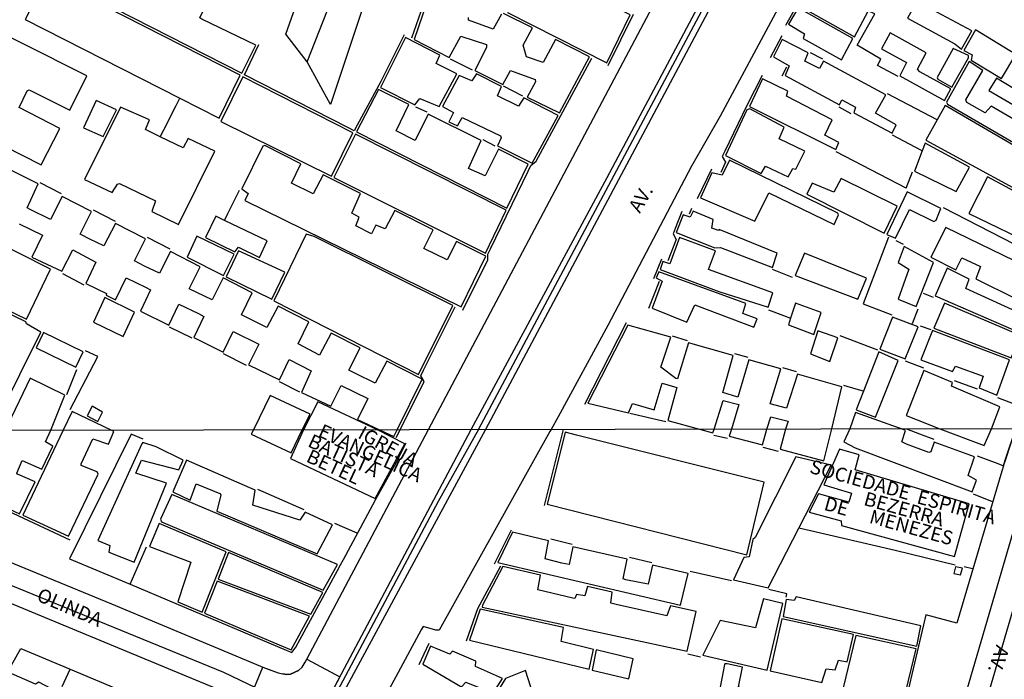
# Model space of a CAD drawing. Extents: x 180702 to 183122, y 1677048 to 1679827.
# Drawn here: x 180968 to 181145, y 1678114 to 1678233 of the extents above; entities that cross this region are included whole.
import ezdxf
from ezdxf.enums import TextEntityAlignment as Align

# ---------------------------------------------------------------- set-up
doc = ezdxf.new("R2010")
doc.units = 0
doc.header["$MEASUREMENT"] = 0
for name, color, linetype in [('IMAGEM', 7, 'CONTINUOUS'), ('V-CANTEIRO', 220, 'CONTINUOUS'), ('V-CRUZAMENTO', 1, 'CONTINUOUS'), ('V-EDIFICACAO', 7, 'CONTINUOUS'), ('V-EIXO_DE_LOGRADOURO', 3, 'CONTINUOUS'), ('V-LOTE', 1, 'CONTINUOUS'), ('V-NOME_DOS_LOGRADOUROS', 7, 'CONTINUOUS'), ('V-QUADRA', 2, 'CONTINUOUS'), ('V-TEMPLO', 4, 'CONTINUOUS'), ('V-TESTADA', 250, 'CONTINUOUS'), ('X-LIMITE_1000', 6, 'CONTINUOUS')]:
    doc.layers.add(name, color=color, linetype=linetype)
picture_1 = doc.add_image_def('image1.jpg', size_in_pixel=(4028, 4627))

msp = doc.modelspace()

# ---------------------------------------------------------------- linework, layer by layer
at = {"layer": 'V-CANTEIRO'}
for points in [[(180954.58, 1677983.3), (180971.24, 1678013.93), (180988.37, 1678046.01), (180992.88, 1678054.44), (180997.36, 1678062.61), (181014.84, 1678094.48), (181017.54, 1678099.57), (181021.6, 1678107.21), (181025.86, 1678115.26), (181049.19, 1678159.22), (181073.64, 1678204.53), (181092.93, 1678240.75)], [(181093.24, 1678237.16), (181051.79, 1678159.23), (181027.63, 1678114.51), (181019.14, 1678098.79), (180999.6, 1678062.62), (180995.17, 1678054.43), (180990.62, 1678046.01), (180973.95, 1678015.15), (180935.13, 1677942.45)]]:
    msp.add_lwpolyline(points, dxfattribs=at)
at = {"layer": 'V-CRUZAMENTO', "linetype": 'Continuous'}
msp.add_lwpolyline([(181018.8, 1678116.49), (181018.14, 1678115.89), (181018.8, 1678116.49), (181019.35, 1678117.39), (181019.63, 1678117.92), (181025.57, 1678114.72), (181017.38, 1678099.28), (181010.76, 1678102.85), (181011.55, 1678104.33), (181011.81, 1678104.96), (181011.84, 1678106.34), (181011.49, 1678107.51), (181011.23, 1678108.41), (181009.47, 1678110.14), (181009.17, 1678110.26), (181011.76, 1678116.46), (181014.49, 1678115.45), (181015.33, 1678115.31), (181016.05, 1678115.18), (181016.71, 1678115.25), (181018.14, 1678115.89), (181016.71, 1678115.25), (181016.05, 1678115.18), (181015.33, 1678115.31)], dxfattribs=at)
at = {"layer": 'V-EDIFICACAO'}
for points in [[(181000.77, 1678233.05), (181000.38, 1678233.24), (181005.13, 1678243.37), (180973.03, 1678259.01), (180965.43, 1678245.04), (181007.97, 1678223.3), (181010.45, 1678228.33)], [(180932.43, 1678246.84), (180929.91, 1678241.77), (180928.16, 1678242.52), (180930.61, 1678247.74), (180924.26, 1678250.98), (180916.35, 1678235.2), (180922.66, 1678231.91), (180925.18, 1678236.77), (180926.94, 1678235.81), (180924.67, 1678231.35), (180924.68, 1678230.82), (180971.88, 1678206.81), (180975.23, 1678213.35), (180967.9, 1678217.14), (180969.35, 1678220.12), (180969.71, 1678220.31), (180977, 1678216.65), (180980.06, 1678222.86), (180932.43, 1678246.84)], [(181061.58, 1678241.97), (181058.18, 1678234.94), (181056.43, 1678235.68), (181055.72, 1678234.22), (181073.61, 1678225.19), (181077.8, 1678233.82), (181061.58, 1678241.97)], [(180996.82, 1678218.81), (181003.86, 1678215.23), (181007.68, 1678222.96), (180972.86, 1678240.7), (180968.99, 1678232.95)], [(181113.62, 1678238.33), (181112.98, 1678237.73), (181110.26, 1678239.21), (181108.22, 1678235.4), (181118.13, 1678229.88), (181120.63, 1678234.44), (181113.62, 1678238.33)], [(181129.37, 1678236.19), (181127.65, 1678233.2), (181136.21, 1678228.6), (181137.37, 1678227.63), (181139.22, 1678230.95), (181129.37, 1678236.19)], [(181107.99, 1678235.06), (181106.25, 1678232.13), (181109.14, 1678230.37), (181108.91, 1678229.55), (181115.81, 1678225.74), (181117.83, 1678229.53), (181107.99, 1678235.06)], [(181129.87, 1678223.57), (181129.47, 1678224.04), (181131.05, 1678226.99), (181124.55, 1678230.6), (181123, 1678227.72), (181127.49, 1678225.22), (181126.31, 1678222.84), (181134.36, 1678218.4), (181135.49, 1678220.49), (181129.87, 1678223.57)], [(181139.9, 1678231.1), (181137.83, 1678227.37), (181139.3, 1678226.64), (181139.1, 1678225.66), (181144.61, 1678222.36), (181147.16, 1678226.7), (181139.9, 1678231.1)], [(181037.38, 1678229.72), (181032.91, 1678220.72), (181039.09, 1678217.6), (181039.97, 1678218.79), (181043.46, 1678217.34), (181046.62, 1678223.22), (181042.9, 1678225.08), (181043.54, 1678226.53), (181037.38, 1678229.72)], [(181112.6, 1678225.47), (181111.83, 1678224.14), (181109.23, 1678225.46), (181109.8, 1678226.96), (181105.16, 1678229.4), (181103.56, 1678226.26), (181106.42, 1678224.66), (181105.67, 1678222.88), (181115.43, 1678217.64), (181115.86, 1678218.5), (181118.34, 1678217.18), (181118.03, 1678216.18), (181124.95, 1678212.51), (181125.64, 1678214.05), (181121.91, 1678216.1), (181123.76, 1678219.43), (181112.6, 1678225.47)], [(181135.91, 1678227.73), (181133.03, 1678222.56), (181133.11, 1678222.25), (181135.65, 1678220.83), (181138.65, 1678226.07), (181138.64, 1678226.49), (181135.91, 1678227.73)], [(181143.67, 1678222.42), (181142.3, 1678220.22), (181148.06, 1678216.87), (181147.04, 1678214.88), (181142.72, 1678217.41), (181141.66, 1678216.18), (181138.34, 1678218.07), (181138.15, 1678218.55), (181141.21, 1678223.82), (181138.76, 1678225.4), (181134.7, 1678218.12), (181134.89, 1678217.74), (181157.45, 1678204.63), (181161.36, 1678211.66), (181143.67, 1678222.42)], [(181008.14, 1678222.63), (181004.2, 1678214.65), (181024.09, 1678204.81), (181027.91, 1678212.61), (181008.14, 1678222.63)], [(181050.14, 1678223.22), (181049.31, 1678221.96), (181047.03, 1678222.92), (181044.05, 1678217.32), (181046.01, 1678216.26), (181045.19, 1678214.58), (181046.76, 1678213.82), (181047.61, 1678215.36), (181054.46, 1678212.03), (181054.58, 1678211.69), (181053.91, 1678210.22), (181060.2, 1678207.13), (181064.86, 1678215.69), (181058.68, 1678218.9), (181057.73, 1678217.38), (181053.91, 1678219.27), (181054.65, 1678220.92), (181050.14, 1678223.22)], [(181105.94, 1678219.16), (181106.16, 1678220.1), (181101.61, 1678222.31), (181099.24, 1678217.35), (181114.81, 1678209.57), (181115.32, 1678210.87), (181112.79, 1678212.14), (181114.13, 1678214.93), (181105.94, 1678219.16)], [(181055.64, 1678199.02), (181059.45, 1678206.97), (181054.12, 1678209.63), (181051.73, 1678204.86), (181048.75, 1678206.19), (181051.02, 1678211.2), (181041.44, 1678215.95), (181039.13, 1678211.2), (181035.71, 1678212.93), (181037.98, 1678217.67), (181032.56, 1678220.36), (181028.59, 1678212.74), (181055.64, 1678199.02)], [(180981.78, 1678218.41), (180979.49, 1678213.51), (180983.03, 1678211.93), (180985.4, 1678216.75), (180981.78, 1678218.41)], [(180993.28, 1678211.89), (180990.62, 1678213.17), (180991.35, 1678214.9), (180986.11, 1678217.23), (180979.67, 1678204.2), (180984.66, 1678201.83), (180985.59, 1678203.37), (180985.95, 1678203.49), (180992.44, 1678200.37), (180991.78, 1678198.42), (180996.59, 1678196.13), (181003.1, 1678209.27), (180998.3, 1678211.59), (180997.42, 1678209.9)], [(181099.3, 1678216.9), (181098.81, 1678216.75), (181094.96, 1678208.54), (181101.36, 1678205.28), (181102.16, 1678206.62), (181106.24, 1678204.66), (181107.03, 1678206.17), (181107.62, 1678206.04), (181109.22, 1678209.29), (181104.59, 1678211.49), (181105.48, 1678213.62), (181099.3, 1678216.9)], [(181133.02, 1678214.91), (181131, 1678211.29), (181154.76, 1678198.31), (181157.73, 1678203.95), (181134.48, 1678217.52)], [(181024.51, 1678204.54), (181051.78, 1678190.97), (181055.47, 1678198.68), (181028.41, 1678212.36)], [(181035.45, 1678198.62), (181033.75, 1678195.3), (181032.07, 1678195.97), (181031.28, 1678194.42), (181028.43, 1678195.89), (181029.07, 1678197.42), (181027.74, 1678198.13), (181029.31, 1678201.68), (181022.57, 1678205.05), (181020.78, 1678201.61), (181016.91, 1678203.54), (181018.56, 1678207.04), (181012.07, 1678210.29), (181011.75, 1678210.2), (181007.94, 1678202.54), (181009.08, 1678201.7), (181008.52, 1678200.43), (181047.43, 1678181.27), (181051.85, 1678190.38), (181046.58, 1678193.03), (181044.87, 1678189.77), (181040.67, 1678191.79), (181042.37, 1678195.13), (181035.45, 1678198.62)], [(181130.31, 1678209.33), (181128.96, 1678205.67), (181136.46, 1678202.01), (181138.84, 1678206.44), (181130.83, 1678210.72)], [(181095.68, 1678207.67), (181094.32, 1678204.96), (181092.48, 1678205.41), (181090.46, 1678200.92), (181100.24, 1678196.71), (181102.76, 1678201.78), (181114.49, 1678196.09), (181115.26, 1678197.81), (181115.14, 1678198.15), (181095.68, 1678207.67)], [(181115.77, 1678204.36), (181114.42, 1678201.94), (181110.51, 1678203.56), (181109.55, 1678201.57), (181123.47, 1678194.56), (181125.83, 1678199.38), (181115.77, 1678204.36)], [(181142.05, 1678204.65), (181138.7, 1678198.07), (181151.11, 1678192.09), (181154.24, 1678198.13), (181142.05, 1678204.65)], [(181127.59, 1678201.96), (181123.96, 1678194.31), (181125.54, 1678193.62), (181128.05, 1678198.77), (181132.42, 1678196.63), (181132.84, 1678196.86), (181133.68, 1678198.99), (181127.59, 1678201.96)], [(180950.07, 1678199.89), (180945.67, 1678190.46), (180969.25, 1678179.09), (180973.52, 1678188.09), (180950.07, 1678199.89)], [(181004.82, 1678196.82), (181003.25, 1678197.57), (181001.41, 1678193.79), (181006.67, 1678191.19), (181007.34, 1678192.01), (181011.16, 1678190.17), (181012.51, 1678193.16)], [(181089.1, 1678198.48), (181088.58, 1678197.4), (181087.34, 1678197.86), (181086.06, 1678194.64), (181093, 1678191.88), (181094.07, 1678191.97), (181103.37, 1678188.39), (181104.21, 1678190.92), (181093.78, 1678195.21), (181093.69, 1678195), (181092.49, 1678195.47), (181092.72, 1678197.02), (181089.1, 1678198.48)], [(181134.59, 1678195.57), (181131.9, 1678190.23), (181136.38, 1678187.92), (181137.44, 1678190.12), (181140.82, 1678188.52), (181139.95, 1678186.32), (181147.22, 1678182.72), (181147.83, 1678184.09), (181149.08, 1678183.57), (181150.97, 1678187.6), (181134.59, 1678195.57)], [(180999.88, 1678194.01), (180998.1, 1678190.25), (181004.66, 1678186.93), (181006.59, 1678190.76), (180999.88, 1678194.01)], [(181020.94, 1678193.94), (181019.54, 1678194.37), (181013.72, 1678182.36), (181039.75, 1678169.13), (181045.92, 1678181.54), (181020.94, 1678193.94)], [(181086.65, 1678193.79), (181084.91, 1678189.04), (181083.66, 1678189.43), (181083.17, 1678187.99), (181093.72, 1678184.06), (181102.61, 1678181.23), (181103.45, 1678183.84), (181091.91, 1678187.99), (181093.17, 1678191.38), (181086.65, 1678193.79)], [(181127.08, 1678192.12), (181125.97, 1678189.26), (181127.94, 1678188.09), (181125.98, 1678182.7), (181129.25, 1678181.38), (181132.34, 1678189.29), (181127.08, 1678192.12)], [(181007.36, 1678191.39), (181005.14, 1678186.69), (181013.34, 1678182.68), (181015.7, 1678187.51), (181007.36, 1678191.39)], [(181109.18, 1678190.92), (181107.45, 1678186.91), (181118.74, 1678182.65), (181120.31, 1678186.46), (181109.18, 1678190.92)], [(181138.2, 1678184.61), (181138.75, 1678186.26), (181134.8, 1678188.23), (181132.67, 1678183.28), (181148.15, 1678176.54), (181149.33, 1678179.48), (181138.2, 1678184.61)], [(181082.97, 1678187.58), (181082.49, 1678186.53), (181083.57, 1678185.93), (181081.74, 1678181.08), (181088, 1678178.51), (181089.42, 1678181.66), (181100.07, 1678177.61), (181100.65, 1678179.11), (181098.08, 1678180.12), (181098.63, 1678181.91), (181082.97, 1678187.58)], [(180983.32, 1678182.96), (180981.27, 1678178.52), (180986.59, 1678175.96), (180988.64, 1678180.36), (180983.32, 1678182.96)], [(180961.9, 1678160.97), (180963.5, 1678160.16), (180964.17, 1678161.5), (180971.83, 1678176.75), (180969.2, 1678178.21), (180969.09, 1678178.57), (180962.48, 1678181.76), (180960.71, 1678177.79), (180961.34, 1678176.99), (180955.58, 1678164.15)], [(181106.65, 1678179.28), (181106.25, 1678178.07), (181110.85, 1678176.33), (181112.13, 1678180.29), (181107.53, 1678181.97)], [(181134.31, 1678181.98), (181132.41, 1678177.46), (181146.35, 1678172.11), (181147.98, 1678176.13), (181134.31, 1678181.98)], [(181124.97, 1678179.44), (181122.68, 1678173.67), (181127.23, 1678171.93), (181129.61, 1678177.67), (181124.97, 1678179.44)], [(181090.24, 1678159.29), (181092.66, 1678158.62), (181092.92, 1678159.3), (181094.54, 1678164.44), (181097.34, 1678163.74), (181096.03, 1678159.3), (181095.58, 1678158.02), (181101.58, 1678156.46), (181102.37, 1678159.31), (181103.1, 1678161.51), (181106.19, 1678160.75), (181105.76, 1678159.32), (181104.76, 1678155.71), (181112.63, 1678153.58), (181114.05, 1678159.33), (181115.88, 1678166.9), (181107.88, 1678169.18), (181105.94, 1678163.04), (181102.99, 1678163.86), (181104.89, 1678170.16), (181099.15, 1678171.77), (181097.15, 1678165.03), (181094.45, 1678165.86), (181096.35, 1678172.55), (181088.28, 1678174.79), (181086.32, 1678168.36), (181085.99, 1678168.43), (181083.3, 1678170.46), (181085.14, 1678175.81), (181077.39, 1678178.01), (181070.18, 1678163.98), (181077.47, 1678162.24), (181078.2, 1678163.89), (181082.13, 1678162.74), (181083.53, 1678167.57), (181086.22, 1678166.8), (181084.55, 1678160.83)], [(180972.3, 1678176.68), (180970.96, 1678173.9), (180978.1, 1678170.44), (180979.4, 1678173.22), (180972.3, 1678176.68)], [(181111.53, 1678176.97), (181110.25, 1678172.83), (181113.72, 1678171.49), (181115.15, 1678175.69), (181111.53, 1678176.97)], [(181132.17, 1678177.01), (181130.05, 1678171.77), (181135.79, 1678169.64), (181136.32, 1678170.61), (181141.26, 1678168.83), (181140.59, 1678166.71), (181143.73, 1678165.39), (181146.03, 1678171.75), (181132.17, 1678177.01)], [(181119.74, 1678166.11), (181118.46, 1678162.79), (181121.94, 1678161.47), (181125.98, 1678171.67), (181122.5, 1678173.23)], [(181133.5, 1678159.37), (181141.44, 1678156.35), (181142.78, 1678159.38), (181144.3, 1678163.31), (181135.62, 1678167.01), (181135.8, 1678167.66), (181130.61, 1678169.85), (181127.48, 1678161.86), (181127.43, 1678161.74), (181129.4, 1678160.97)], [(180964.14, 1678156.65), (180963.06, 1678154.53), (180961.89, 1678154.84), (180961.75, 1678154.73), (180958.84, 1678148.33), (180967.99, 1678144.07), (180970.76, 1678149.8), (180967.63, 1678151.17), (180967.47, 1678151.36), (180968.45, 1678153.66), (180971.98, 1678152.12), (180973.97, 1678156.21), (180972.66, 1678157), (180973.58, 1678159.09), (180976.11, 1678165.38), (180969.86, 1678168.45), (180965.84, 1678160.05), (180965.38, 1678159.08)], [(181010.07, 1678159.16), (181009.63, 1678158.4), (181016.83, 1678155.01), (181018.79, 1678159.17), (181020.24, 1678161.97), (181013.02, 1678165.33)], [(180981.03, 1678163.41), (180980.15, 1678161.72), (180982.06, 1678160.7), (180982.91, 1678162.37), (180981.03, 1678163.41)], [(180984.93, 1678158.86), (180984.45, 1678159.11), (180977.41, 1678162.48), (180975.79, 1678159.1), (180975.74, 1678159.02), (180968.56, 1678143.82), (180976.8, 1678140.06), (180982.1, 1678151.22), (180981.92, 1678151.59), (180979.03, 1678152.76), (180979.05, 1678153.05), (180981.17, 1678157.54), (180983.97, 1678156.58)], [(181126.64, 1678157.01), (181127.32, 1678159.08), (181126.57, 1678159.36), (181125.05, 1678159.91), (181118.34, 1678162.31), (181117.28, 1678159.34), (181116.22, 1678157), (181118.26, 1678155.94), (181139.32, 1678148.03), (181140.11, 1678150.12), (181138.58, 1678150.95), (181139.75, 1678154.29), (181132.49, 1678156.97), (181131.87, 1678155.21), (181131.54, 1678155.07), (181127.49, 1678156.62), (181126.64, 1678157)], [(181065.63, 1678156.76), (181062.89, 1678145.78), (181098.79, 1678136.71), (181101.92, 1678149.78), (181068.12, 1678158.24), (181066.13, 1678158.74)], [(180988.86, 1678151.35), (180989.9, 1678153.7), (180996.61, 1678151.96), (180997.42, 1678153.74), (180992.54, 1678156.11), (180990.16, 1678156.9), (180989.95, 1678156.68), (180982.03, 1678139.25), (180984.24, 1678138.36), (180984.01, 1678137.16), (180988.56, 1678135.36), (180994.43, 1678149.6), (180988.86, 1678151.35)], [(181009.93, 1678145.63), (181010.34, 1678148.33), (180998.03, 1678153.74), (180995.55, 1678148.01), (180998.68, 1678146.54), (180999.76, 1678149.44), (181003.98, 1678147.7), (181004.2, 1678147.49), (181003.47, 1678144.52), (181021.52, 1678136.86), (181024.28, 1678142.11), (181019.35, 1678144.35), (181018.41, 1678142.93), (181009.93, 1678145.63)], [(181108.11, 1678141.47), (181113.96, 1678152.81), (181107.57, 1678154.29), (181100.29, 1678139.78), (181099.87, 1678139.42), (181099.18, 1678136.32), (181098.26, 1678136.21), (181096.39, 1678132.2), (181102.59, 1678130.77)], [(180995.35, 1678147.52), (180993.35, 1678143.08), (180993.49, 1678142.64), (181022.59, 1678130.34), (181025.17, 1678134.96), (180995.35, 1678147.52)], [(180993.08, 1678142.32), (180991.35, 1678138.18), (180998.78, 1678135.36), (180996.44, 1678128.24), (181000.79, 1678126.37), (181005.13, 1678137.26), (180993.08, 1678142.32)], [(181067.48, 1678138.13), (181066.81, 1678134.94), (181065.52, 1678135.19), (181062.52, 1678135.96), (181063.11, 1678139.21), (181056.64, 1678140.75), (181053.97, 1678135.31), (181086.87, 1678127.63), (181088.2, 1678133.35), (181081.81, 1678134.85), (181081.03, 1678131.39), (181077.02, 1678132.22), (181076.56, 1678132.39), (181077.26, 1678135.93), (181067.48, 1678138.13)], [(181005.58, 1678137.11), (181003.69, 1678132.3), (181020.36, 1678126.01), (181022.51, 1678129.94), (181005.58, 1678137.11)], [(181070.14, 1678131.01), (181069.67, 1678129.31), (181068.14, 1678129.58), (181067.83, 1678128.85), (181067.5, 1678128.88), (181061.17, 1678130.4), (181061.66, 1678133.06), (181054.89, 1678134.59), (181051.26, 1678127.66), (181051.19, 1678127.3), (181088.04, 1678119.37), (181089.69, 1678126.47), (181085.04, 1678127.49), (181084.37, 1678125.73), (181075.28, 1678127.74), (181074.34, 1678128.01), (181074.54, 1678130), (181070.14, 1678131.01)], [(181136.33, 1678134.52), (181136.04, 1678133.32), (181137.24, 1678133.07), (181137.6, 1678134.27), (181136.33, 1678134.52)], [(181014.65, 1678120.52), (181016.83, 1678119.6), (181020.11, 1678125.64), (181003.51, 1678131.94), (181001.21, 1678126.19)], [(181100.37, 1678123.55), (181093.96, 1678124.87), (181090.86, 1678118.63), (181102.44, 1678115.95), (181105.23, 1678127.94), (181101.76, 1678128.77), (181100.37, 1678123.55)], [(181107.63, 1678129.12), (181107.29, 1678128.5), (181105.85, 1678128.67), (181105.31, 1678125.63), (181129.36, 1678120.27), (181130.05, 1678123.93), (181107.63, 1678129.12)], [(181050.83, 1678126.92), (181048.92, 1678121.37), (181070.42, 1678116.15), (181071.21, 1678119.68), (181065.39, 1678121.12), (181065.8, 1678123.61), (181050.83, 1678126.92)], [(181105.08, 1678125.16), (181102.96, 1678115.8), (181112.3, 1678113.72), (181113.05, 1678116.19), (181114.67, 1678116.02), (181115.26, 1678117.74), (181116.83, 1678117.44), (181117.97, 1678122.35), (181105.08, 1678125.16)], [(181118.38, 1678122.18), (181116.12, 1678112.79), (181126.97, 1678110.35), (181129.23, 1678119.78), (181118.38, 1678122.18)], [(181045.87, 1678119.37), (181045.34, 1678118.8), (181041.86, 1678120.24), (181040.49, 1678117.02), (181047.34, 1678113.01), (181047.53, 1678112.99), (181048.22, 1678113.8), (181053.18, 1678111.82), (181054.83, 1678114.48), (181049.98, 1678116.59), (181050.05, 1678117.59), (181045.87, 1678119.37)], [(181071.66, 1678119.6), (181070.94, 1678115.96), (181077.53, 1678114.39), (181078.36, 1678117.96), (181071.66, 1678119.6)], [(180966.06, 1678115.52), (180962.15, 1678108.14), (180963.59, 1678107.3), (180961.3, 1678101.61), (180963.74, 1678100.49), (180964.08, 1678100.63), (180964.78, 1678102.23), (180967.44, 1678101.31), (180971.08, 1678109.41), (180971.98, 1678109.16), (180973.58, 1678112.67), (180971.46, 1678113.77), (180970.83, 1678113.46), (180966.06, 1678115.52)], [(181053.61, 1678111.66), (181059.94, 1678112.9), (181058.99, 1678115.88), (181055.35, 1678114.43), (181053.61, 1678111.66)], [(181095.22, 1678117.06), (181094.82, 1678117.1), (181094.75, 1678116.98), (181093.76, 1678111.61), (181097.3, 1678111), (181097.67, 1678112.69), (181097.28, 1678112.93), (181097.98, 1678116.47), (181095.22, 1678117.06)]]:
    msp.add_lwpolyline(points, close=True, dxfattribs=at)
for points in [[(181042.69, 1678240.3), (181038.97, 1678229.4), (181045.26, 1678226.14), (181047.36, 1678229.97), (181051.93, 1678228.45), (181051.93, 1678227.96), (181049.84, 1678223.81), (181054.88, 1678221.3), (181056.3, 1678223.77), (181060.72, 1678222.16), (181060.79, 1678221.74), (181059.3, 1678219.03), (181065.1, 1678216.18), (181070.49, 1678226.24), (181064.39, 1678229.36), (181062.14, 1678225.23), (181059.14, 1678226.28), (181058.55, 1678228.37), (181060.21, 1678231.46), (181054.99, 1678234.06)], [(181054.63, 1678233.93), (181053.16, 1678231.26), (181048.74, 1678232.86), (181048.74, 1678233.34)], [(180967.93, 1678196.24), (180972.11, 1678194.19), (180970.21, 1678190.23), (180975.58, 1678187.7), (180977.54, 1678191.55), (180981.7, 1678189.32), (180979.9, 1678185.5), (180983.62, 1678183.71), (180983.54, 1678183.37), (180985.23, 1678182.57), (180987.17, 1678186.53), (180990.64, 1678184.85), (180991.52, 1678184.38), (180989.72, 1678180.53), (180994.84, 1678178.02), (180996.61, 1678181.79), (181000.16, 1678180.11), (181001.14, 1678179.56), (180999.32, 1678175.75), (181004.58, 1678173.12), (181006.42, 1678176.86), (181010.99, 1678174.56), (181009.17, 1678170.84), (181014.71, 1678168.16), (181016.49, 1678171.85), (181020.44, 1678169.79), (181018.69, 1678165.91), (181023.97, 1678163.4), (181025.79, 1678167.13), (181030.59, 1678164.79), (181028.75, 1678161.03), (181032.7, 1678159.19), (181035.29, 1678157.97), (181035.92, 1678159.2), (181040.4, 1678168.26), (181034.05, 1678171.51), (181031.96, 1678167.54), (181028.49, 1678169.22), (181027.2, 1678169.92), (181029.22, 1678173.93), (181024, 1678176.55), (181021.94, 1678172.6), (181018.09, 1678174.61), (181020.01, 1678178.6), (181014.46, 1678181.43), (181012.46, 1678177.55), (181007.89, 1678179.86), (181009.83, 1678183.82), (181004.61, 1678186.5), (181002.62, 1678182.56), (180998.49, 1678184.51), (181000.43, 1678188.49), (180995.1, 1678191.24), (180993.14, 1678187.35), (180990.43, 1678188.59), (180988.63, 1678189.57), (180990.62, 1678193.55), (180985.23, 1678196.28), (180983.16, 1678192.25), (180980.64, 1678193.45), (180978.89, 1678194.35), (180980.93, 1678198.46), (180975.63, 1678201.14), (180973.52, 1678197.02), (180969.91, 1678198.81), (180969.37, 1678199.1), (180971.35, 1678203.41), (180965.79, 1678206.16)]]:
    msp.add_lwpolyline(points, dxfattribs=at)
at = {"layer": 'V-EIXO_DE_LOGRADOURO'}
for points in [[(181019.71, 1678225.33), (181035.42, 1678265.34), (181046.71, 1678297.85)], [(181050.5, 1678159.22), (181100.77, 1678253.45), (181110.6, 1678270.18)], [(180901.14, 1678158.97), (180929.86, 1678146.39), (180959.78, 1678133.92), (181004.66, 1678115.56), (181013.4, 1678111.38)], [(181050.5, 1678159.22), (181043.26, 1678146.28), (181026.6, 1678114.95)], [(181156.42, 1678159.41), (181152.01, 1678145.18), (181137.54, 1678095.69), (181136.93, 1678093), (181139.22, 1678075.36), (181139.77, 1678068.73)], [(181026.6, 1678114.95), (181022.29, 1678106.84)]]:
    msp.add_lwpolyline(points, dxfattribs=at)
at = {"layer": 'V-LOTE'}
for points in [[(181125.97, 1678222.69), (181122.31, 1678224.67), (181122.86, 1678225.83), (181118.65, 1678228.34), (181121.78, 1678233.96), (181120.95, 1678234.36)], [(181049.46, 1678223.85), (181045.5, 1678225.83)], [(181112.43, 1678225.82), (181110.23, 1678226.99)], [(181058.49, 1678219.2), (181055.01, 1678220.96)], [(180993.28, 1678211.89), (180993.91, 1678213.13), (180996.16, 1678217.52), (180996.82, 1678218.81)], [(181131.75, 1678215.58), (181124.1, 1678219.62)], [(181041.29, 1678216.3), (181039.25, 1678217.21)], [(181117.56, 1678216.01), (181115.37, 1678217.22)], [(181133.02, 1678214.91), (181131.75, 1678215.58)], [(181053.5, 1678210.18), (181051.37, 1678211.31)], [(181129.08, 1678209.98), (181124.97, 1678212.18)], [(181130.31, 1678209.33), (181129.08, 1678209.98)], [(181127.45, 1678202.63), (181114.84, 1678209.19)], [(181127.45, 1678202.63), (181128.57, 1678205.6)], [(180971.65, 1678203.64), (180975.46, 1678201.66)], [(181004.82, 1678196.82), (181005.44, 1678198.08), (181007.52, 1678202.29)], [(180981.24, 1678198.74), (180985.19, 1678196.72)], [(181155.35, 1678188.16), (181134.17, 1678199.09)], [(180990.93, 1678193.83), (180995.01, 1678191.72)], [(181124.29, 1678193.85), (181119.73, 1678181.84)], [(181126.93, 1678192.49), (181125.67, 1678193.19)], [(180975.67, 1678187.26), (180979.52, 1678185.25)], [(181107.01, 1678186.58), (181103.39, 1678187.99)], [(181130.52, 1678183.78), (181132.31, 1678183.02)], [(181119.73, 1678181.84), (181124.88, 1678179.85)], [(181102.67, 1678180.75), (181105.37, 1678179.75)], [(181105.37, 1678179.75), (181106.65, 1678179.28)], [(181128.59, 1678178.3), (181129.61, 1678180.92)], [(180999, 1678175.64), (180994.92, 1678177.62)], [(181129.96, 1678177.89), (181131.88, 1678177.21)], [(181085.38, 1678176.05), (181088.02, 1678175.21)], [(181122.33, 1678173.51), (181115.56, 1678176.08)], [(180977.06, 1678162.84), (180982.04, 1678172.36), (180979.83, 1678173.41)], [(181008.82, 1678170.74), (181004.66, 1678172.82)], [(181099.01, 1678172.17), (181096.6, 1678172.84)], [(181130.59, 1678170.28), (181127.33, 1678171.52)], [(180976.46, 1678165.54), (180978.28, 1678170.05)], [(181107.7, 1678169.59), (181105.24, 1678170.35)], [(181018.39, 1678165.92), (181014.71, 1678167.78)], [(181118.43, 1678166.49), (181116.23, 1678167.13)], [(181140.27, 1678166.46), (181136.12, 1678167.99)], [(181119.74, 1678166.11), (181118.43, 1678166.49)], [(181148.02, 1678163.34), (181143.91, 1678164.94)], [(181084.22, 1678160.61), (181077.73, 1678162.12)], [(180990.2, 1678157.48), (180988.03, 1678158.42), (180976.93, 1678135.95)], [(181092.86, 1678158.21), (181095.3, 1678157.65)], [(181127.48, 1678159.36), (181129.82, 1678158.47)], [(181129.82, 1678158.47), (181132.44, 1678157.47)], [(181144.94, 1678152.72), (181145.27, 1678153.71), (181147.18, 1678159.39)], [(181101.68, 1678156.03), (181104.42, 1678155.34)], [(181140.2, 1678154.5), (181143.94, 1678153.1), (181144.94, 1678152.72)], [(181144.94, 1678152.72), (181144.64, 1678151.71), (181136.57, 1678124.4)], [(181019.14, 1678144.78), (181010.85, 1678148.45)], [(181142.95, 1678146.25), (181139.52, 1678147.6)], [(181025.72, 1678134.87), (181026.26, 1678135.86), (181031.53, 1678145.67)], [(181031.53, 1678145.67), (181032.07, 1678146.68)], [(181028.7, 1678140.58), (181024.69, 1678142.32)], [(181109.43, 1678141.17), (181108.11, 1678141.47)], [(181136.23, 1678134.86), (181125.45, 1678137.5), (181109.43, 1678141.17)], [(181067.36, 1678138.56), (181063.51, 1678139.51)], [(180987.85, 1678131.39), (180990.81, 1678138.13)], [(180976.93, 1678135.95), (180987.85, 1678131.39)], [(181081.68, 1678135.24), (181077.69, 1678136.19)], [(181096.02, 1678132.04), (181088.57, 1678133.68)], [(181139.37, 1678134.19), (181137.87, 1678134.53)], [(180987.85, 1678131.39), (180996.11, 1678127.94)], [(181105.87, 1678129.08), (181105.99, 1678129.68), (181102.74, 1678130.47)], [(181130.98, 1678125.89), (181130.55, 1678124.09)], [(181136.57, 1678124.4), (181130.99, 1678125.89)], [(180966.05, 1678116.03), (180966.52, 1678116.86), (180968.21, 1678119.87)], [(180968.21, 1678119.87), (180977.08, 1678116.13)], [(181090.43, 1678118.31), (181088.17, 1678118.83)], [(180975.66, 1678113.01), (180977.08, 1678116.13)], [(180977.08, 1678116.13), (180986.47, 1678112.17)]]:
    msp.add_lwpolyline(points, dxfattribs=at)
at = {"layer": 'V-QUADRA'}
for points in [[(181050.13, 1678296.44), (181023.92, 1678217.7), (181019.71, 1678225.33), (181015.88, 1678230.35), (181020.03, 1678242.08)], [(181119.94, 1678263.99), (181093.98, 1678215.6), (181088.85, 1678206.57), (181073.8, 1678177.92), (181064.82, 1678161.53), (181063.57, 1678159.25), (181063.36, 1678158.87), (181043.45, 1678123.12), (181042.82, 1678123.16), (181040.56, 1678123.8), (181040.18, 1678123.19), (181034.02, 1678111.77)], [(180911.15, 1678248.89), (180885.96, 1678172.55), (180885.47, 1678171.06), (180885.62, 1678169.36), (180886.62, 1678167.88), (180887.39, 1678167.45), (180889.31, 1678166.69), (180889.31, 1678166.69), (180908.88, 1678158.98), (180984.49, 1678127.86), (181012.04, 1678116.34), (181014.49, 1678115.45), (181015.33, 1678115.31), (181016.05, 1678115.18), (181016.71, 1678115.25), (181018.14, 1678115.89), (181018.8, 1678116.49), (181019.35, 1678117.39), (181019.63, 1678117.92), (181041.53, 1678159.21), (181089.25, 1678249.32)], [(181134.02, 1678097.57), (181152.13, 1678159.4)], [(180930.01, 1678143.03), (181009.47, 1678110.14), (181011.23, 1678108.41), (181011.49, 1678107.51), (181011.84, 1678106.34), (181011.81, 1678104.96), (181011.55, 1678104.33), (181010.76, 1678102.85), (180998.63, 1678080.21), (180997.13, 1678079.74), (180995.52, 1678079.55), (180994.33, 1678079.68), (180986.32, 1678064.93), (180985.07, 1678062.59), (180976.16, 1678045.99), (180971.12, 1678036.61), (180968.66, 1678031.68), (180968.81, 1678030.22), (180969.27, 1678029.33), (180970.43, 1678027.96), (180970.37, 1678027.71), (180925.85, 1677945.59)]]:
    msp.add_lwpolyline(points, dxfattribs=at)
at = {"layer": 'V-TEMPLO'}
for points in [[(181031.91, 1678146.85), (181037.29, 1678156.66), (181032.35, 1678159.19), (181021.63, 1678164.22), (181019.04, 1678159.17), (181016.69, 1678154), (181031.91, 1678146.85)], [(181136.14, 1678136.39), (181138.79, 1678145.89), (181118.26, 1678151.99), (181119.01, 1678154.65), (181115.42, 1678155.67), (181112.63, 1678149.31), (181117.59, 1678147.81), (181117.1, 1678146.16), (181111.65, 1678147.68), (181109.97, 1678144.36), (181115.72, 1678142.81), (181115.79, 1678141.96), (181136.14, 1678136.39)]]:
    msp.add_lwpolyline(points, close=True, dxfattribs=at)
at = {"layer": 'V-TESTADA'}
for points in [[(181042.22, 1678240.49), (181038.48, 1678229.59)], [(181110.16, 1678239.8), (181105.72, 1678231.88)], [(181073.82, 1678224.67), (181078.41, 1678233.95)], [(181037.18, 1678230.24), (181032.93, 1678221.83), (181028.7, 1678213.94), (181028.16, 1678212.95)], [(181105.08, 1678230.02), (181102.97, 1678226.09)], [(181008.45, 1678223.02), (181011.03, 1678228.46)], [(181059.91, 1678206.71), (181060.91, 1678207.49), (181070.92, 1678226.01)], [(181105.89, 1678224.42), (181105.08, 1678222.77)], [(181028.16, 1678212.95), (181027.16, 1678213.46), (181008.45, 1678223.02)], [(181101.51, 1678222.9), (181098.76, 1678217.53), (181094.84, 1678209.31), (181094.36, 1678208.31)], [(181094.36, 1678208.31), (181094.97, 1678207.31), (181094.08, 1678205.47)], [(181052.22, 1678190.75), (181052.7, 1678191.75), (181059.43, 1678205.71), (181059.91, 1678206.71)], [(181092.44, 1678206.06), (181089.86, 1678200.72)], [(181088.84, 1678199), (181088.39, 1678197.95)], [(181087.11, 1678198.41), (181085.92, 1678195.41), (181085.52, 1678194.41)], [(181085.52, 1678194.41), (181086.08, 1678193.41), (181084.6, 1678189.54)], [(181047.73, 1678180.72), (181052.18, 1678189.75), (181052.22, 1678190.75)], [(181083.41, 1678189.86), (181081.98, 1678186.3)], [(181083.04, 1678185.82), (181081.09, 1678180.98)], [(181040.14, 1678168.88), (181040.64, 1678169.88), (181046.35, 1678181.3)], [(181077.1, 1678178.44), (181069.57, 1678163.72)], [(181036.42, 1678159.2), (181040.73, 1678167.88), (181040.14, 1678168.88)], [(181035.69, 1678157.82), (181036.42, 1678159.2)], [(181065.22, 1678156.82), (181065.83, 1678159.25)], [(181144.94, 1678152.72), (181145.28, 1678153.71), (181147.18, 1678159.39)], [(181032.07, 1678146.68), (181032.61, 1678147.67), (181035.76, 1678153.37), (181037.49, 1678156.82)], [(181062.41, 1678145.55), (181065.22, 1678156.82)], [(181144.94, 1678152.72), (181144.64, 1678151.71), (181136.57, 1678124.4)], [(180957.4, 1678148.34), (180958.4, 1678148.06), (180977.03, 1678139.4)], [(181025.72, 1678134.87), (181026.25, 1678135.86), (181031.53, 1678145.67)], [(181031.53, 1678145.67), (181032.07, 1678146.68)], [(181053.37, 1678135.05), (181056.45, 1678141.2)], [(180976.93, 1678135.95), (180987.85, 1678131.39)], [(181016.94, 1678119.1), (181017.64, 1678120.1), (181018.43, 1678121.52), (181025.17, 1678133.86), (181025.72, 1678134.87)], [(181048.34, 1678121.21), (181050.39, 1678127.06), (181054.51, 1678134.7)], [(180987.85, 1678131.39), (180996.11, 1678127.94)], [(180996.11, 1678127.94), (181015.94, 1678119.52), (181016.52, 1678119.28)], [(181130.98, 1678125.89), (181130.55, 1678124.09)], [(181130.57, 1678124.09), (181125.95, 1678104.46)], [(181039.84, 1678116.95), (181041.67, 1678120.79)], [(180968.21, 1678119.87), (180977.08, 1678116.13)], [(181016.52, 1678119.28), (181016.94, 1678119.1)], [(180977.08, 1678116.13), (180986.47, 1678112.17)]]:
    msp.add_lwpolyline(points, dxfattribs=at)
at = {"layer": 'X-LIMITE_1000', "linetype": 'Continuous'}
msp.add_line((183116.7, 1678162.58), (180704.8, 1678158.63), dxfattribs=at)

# ---------------------------------------------------------------- texts
at = {"layer": 'V-NOME_DOS_LOGRADOUROS'}
for s, rotation, p in [('AV.', 59.6373, (181079.98, 1678200.62)), ('EVANGELICA', 335.0877, (181030.94, 1678154.7)), ('IGREJA', 331.5247, (181034.1, 1678155.9)), ('BATISTA', 335.0877, (181026.14, 1678154.26)), ('BETEL', 335.0877, (181024.34, 1678152.23)), ('SOCIEDADE ', 344.5025, (181119.47, 1678149.78)), ('BEZERRA', 344.5025, (181126.98, 1678144.62)), ('ESPIRITA', 344.5025, (181136.42, 1678144.96)), ('DE', 344.5025, (181114.84, 1678145.12)), ('MENEZES', 344.5025, (181128.29, 1678141.32)), ('OLINDA', 336.666, (180976.87, 1678126.96)), ('AV.', 251.8287, (181143.77, 1678117.97))]:
    msp.add_text(s, height=2.5, rotation=rotation, dxfattribs=at).set_placement(p, align=Align.MIDDLE)

# ---------------------------------------------------------------- referenced raster images: frames only (the image files are external)
at = {"layer": 'IMAGEM', "linetype": 'Continuous'}
image = msp.add_image(picture_1, insert=(180702.53, 1677049.17), size_in_units=(2417.88, 2777.44), dxfattribs=at)
image.dxf.flags = 7

doc.saveas('drawing.dxf')
